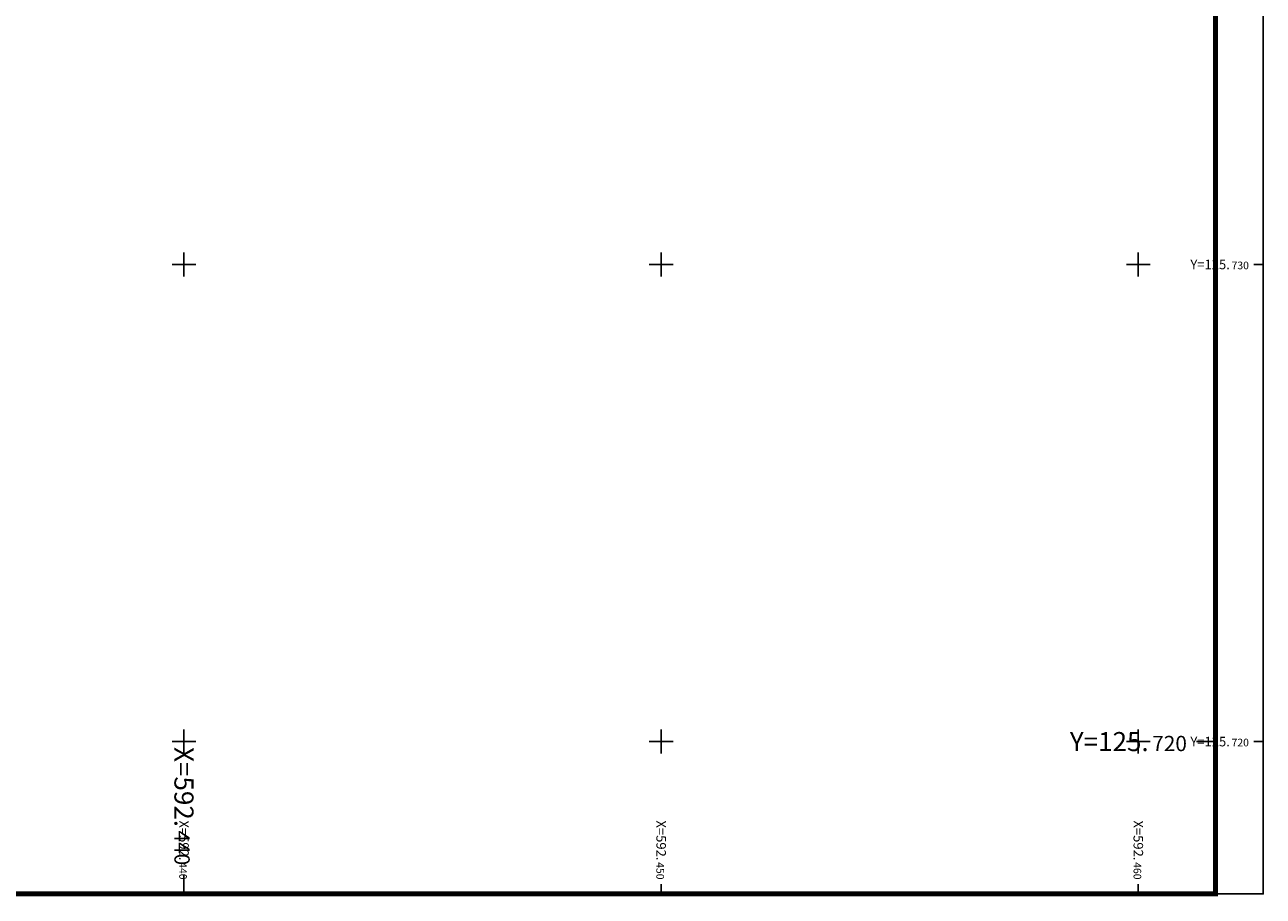
# Model space of a CAD drawing. Units: metres. Extents: x 592380 to 592463, y 125717 to 125835.
# Drawn here: x 592437 to 592463, y 125717 to 125735 of the extents above; entities that cross this region are included whole.
import ezdxf
from ezdxf.enums import TextEntityAlignment as Align

# ---------------------------------------------------------------- set-up
doc = ezdxf.new("R2010")
doc.units = ezdxf.units.M
doc.header["$LTSCALE"] = 0.01
doc.header["$PDMODE"] = 34
doc.header["$PDSIZE"] = 0.2
for name, color, linetype in [('G1_NA2_COTE_INFO_Q0', 4, 'Continuous'), ('G1_NA2_ORIE_IMPL_CA', 5, 'Continuous'), ('G1_NA2_ORIE_IMPL_CC', 5, 'Continuous')]:
    doc.layers.add(name, color=color, linetype=linetype)
doc.styles.add('ROMANS', font='romans.shx')
doc.dimstyles.new('COTE', dxfattribs={"dimtxt": 0.16, "dimasz": 0.18, "dimexe": 0, "dimexo": 0.3, "dimgap": 0.09, "dimtad": 0, "dimzin": 0, "dimdsep": 46, "dimtxsty": 'ROMANS', "dimblk": 'OBLIQUE', "dimcen": 0, "dimdle": 0.1, "dimse1": 1, "dimse2": 1, "dimclrd": 256, "dimclre": 256, "dimclrt": 256, "dimazin": 0, "dimtfac": 2.66667, "dimtmove": 2, "dimatfit": 3, "dimldrblk": 'OBLIQUE', "dimfxl": 1, "dimtolj": 1, "dimtzin": 0, "dimarcsym": 0})

# ---------------------------------------------------------------- blocks, each defined once
blk = doc.blocks.new('_Oblique')
at = {"color": 0, "linetype": 'ByBlock', "lineweight": -2}
blk.add_line((-0.5, -0.5), (0.5, 0.5), dxfattribs=at)
blk = doc.blocks.new('*D43')
at = {"layer": 'DefPoints', "color": 0, "transparency": 16777216}
for p in [(592440.601, 125738.454), (592408.851, 125729.18), (592409.045, 125728.518)]:
    blk.add_point(p, dxfattribs=at)
at = {"layer": 'G1_NA2_COTE_INFO_Q0', "lineweight": -2, "transparency": 16777216}
for p, q in [((592440.89, 125737.82), (592425.313, 125733.27)), ((592408.949, 125728.49), (592424.526, 125733.04))]:
    blk.add_line(p, q, dxfattribs=at)
at = {"layer": 'G1_NA2_COTE_INFO_Q0', "lineweight": -2, "transparency": 16777216, "xscale": 0.18, "yscale": 0.18, "zscale": 0.18}
for p, rotation in [((592440.794, 125737.792), 16.28382778891817), ((592409.045, 125728.518), 196.2838277889182)]:
    blk.add_blockref('_Oblique', p, dxfattribs=dict(at, rotation=rotation))
at = {"layer": 'G1_NA2_COTE_INFO_Q0', "transparency": 16777216, "insert": (592424.92, 125733.155), "char_height": 0.16, "attachment_point": 5, "rotation": 16.2838, "style": 'ROMANS'}
blk.add_mtext('\\A1;33.08', dxfattribs=at)

msp = doc.modelspace()

# ---------------------------------------------------------------- linework, layer by layer
at = {"layer": 'G1_NA2_ORIE_IMPL_CA'}
for p, q in [((592440, 125729.75), (592440, 125730.25)), ((592450, 125729.75), (592450, 125730.25)), ((592460, 125729.75), (592460, 125730.25)), ((592439.75, 125730), (592440.25, 125730)), ((592449.75, 125730), (592450.25, 125730)), ((592459.75, 125730), (592460.25, 125730)), ((592462.618, 125730), (592462.418, 125730)), ((592440, 125719.75), (592440, 125720.25)), ((592450, 125719.75), (592450, 125720.25)), ((592460, 125719.75), (592460, 125720.25)), ((592439.75, 125720), (592440.25, 125720)), ((592449.75, 125720), (592450.25, 125720)), ((592459.75, 125720), (592460.25, 125720)), ((592462.618, 125720), (592462.418, 125720)), ((592440, 125716.809), (592440, 125717.009)), ((592450, 125716.809), (592450, 125717.009)), ((592460, 125716.809), (592460, 125717.009))]:
    msp.add_line(p, q, dxfattribs=at)
at = {"layer": 'G1_NA2_ORIE_IMPL_CA', "flags": 128}
msp.add_lwpolyline([(592379.618, 125716.809), (592462.618, 125716.809), (592462.618, 125834.609), (592379.618, 125834.609)], close=True, dxfattribs=at)
at = {"layer": 'G1_NA2_ORIE_IMPL_CC'}
for p, q in [((592461.618, 125720), (592461.218, 125720)), ((592440, 125716.809), (592440, 125717.209))]:
    msp.add_line(p, q, dxfattribs=at)
at = {"layer": 'G1_NA2_ORIE_IMPL_CC', "const_width": 0.1}
msp.add_lwpolyline([(592379.618, 125716.809), (592461.618, 125716.809), (592461.618, 125833.609), (592379.618, 125833.609)], close=True, dxfattribs=at)
at = {"layer": 'G1_NA2_ORIE_IMPL_CC', "flags": 128}
msp.add_lwpolyline([(592379.618, 125716.809), (592461.618, 125716.809), (592461.618, 125833.609), (592379.618, 125833.609)], close=True, dxfattribs=at)

# ---------------------------------------------------------------- texts
at = {"layer": 'G1_NA2_ORIE_IMPL_CA'}
for s, height, p in [('Y=125.', 0.2, (592461.918, 125729.9)), ('730', 0.16, (592462.318, 125729.9)), ('Y=125.', 0.2, (592461.918, 125719.9)), ('720', 0.16, (592462.318, 125719.9))]:
    msp.add_text(s, height=height, dxfattribs=at).set_placement(p, align=Align.RIGHT)
for s, height, p in [('X=592.', 0.2, (592439.9, 125717.509)), ('X=592.', 0.2, (592449.9, 125717.509)), ('X=592.', 0.2, (592459.9, 125717.509)), ('440', 0.16, (592439.9, 125717.109)), ('450', 0.16, (592449.9, 125717.109)), ('460', 0.16, (592459.9, 125717.109))]:
    msp.add_text(s, height=height, rotation=270, dxfattribs=at).set_placement(p, align=Align.RIGHT)
at = {"layer": 'G1_NA2_ORIE_IMPL_CC'}
for s, height, p in [('Y=125.', 0.4, (592460.218, 125719.8)), ('720', 0.32, (592461.018, 125719.8))]:
    msp.add_text(s, height=height, dxfattribs=at).set_placement(p, align=Align.RIGHT)
for s, height, p in [('X=592.', 0.4, (592439.8, 125718.209)), ('440', 0.32, (592439.8, 125717.409))]:
    msp.add_text(s, height=height, rotation=270, dxfattribs=at).set_placement(p, align=Align.RIGHT)

# ---------------------------------------------------------------- dimensions: what is measured, and where the dimension line sits
at = {"layer": 'G1_NA2_COTE_INFO_Q0'}
dim = msp.add_aligned_dim(p1=(592440.601, 125738.454), p2=(592408.851, 125729.18), distance=0.69, dimstyle='COTE', dxfattribs=at)
dim.commit()
dim.dimension.update_dxf_attribs({"geometry": '*D43', "text_midpoint": (592424.92, 125733.155)})

doc.saveas('drawing.dxf')
